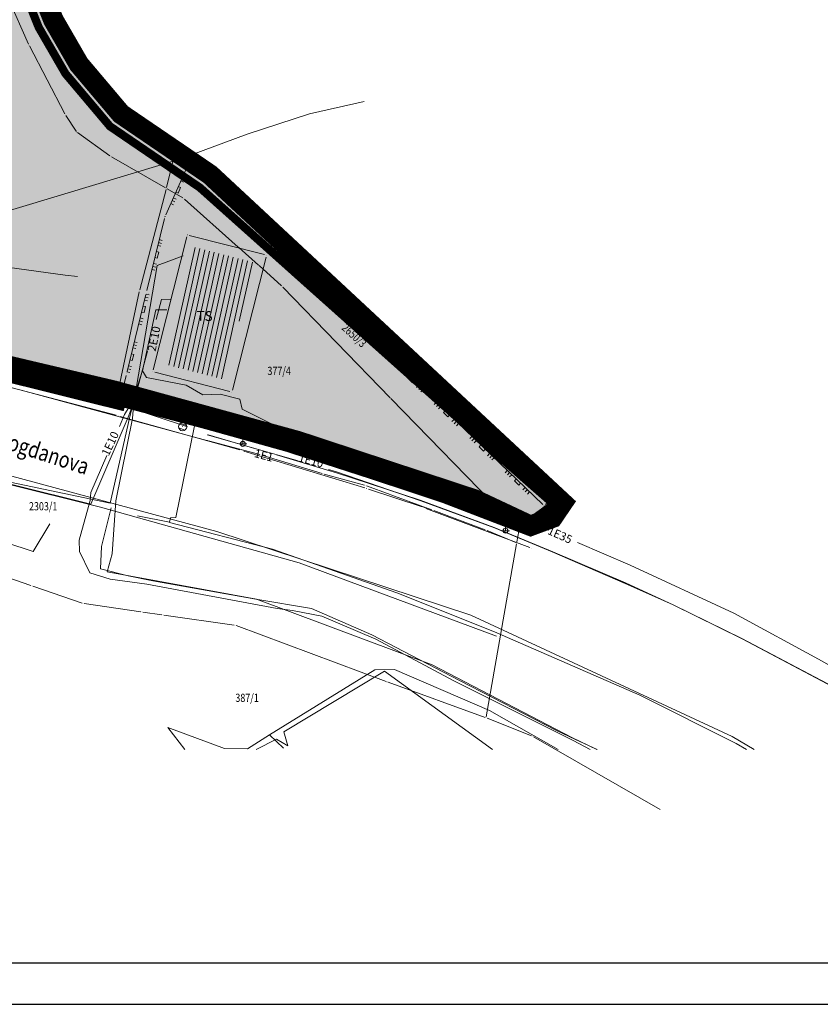
# Model space of a CAD drawing. Units: millimetres. Extents: x 7526349 to 7527866, y 4826781 to 4827692.
# Drawn here: x 7527025 to 7527123, y 4826781 to 4826901 of the extents above; entities that cross this region are included whole.
import ezdxf
from ezdxf.enums import TextEntityAlignment as Align

# ---------------------------------------------------------------- set-up
doc = ezdxf.new("R2010")
doc.units = ezdxf.units.MM
doc.header["$LTSCALE"] = 0.5
doc.header["$PDMODE"] = 33
doc.header["$PDSIZE"] = 0.005
doc.linetypes.add('CRTICE', pattern=[3, 2, -1])
doc.layers.get('0').update_dxf_attribs({"lineweight": 15})
doc.layers.add('001_Okvir', color=7, linetype='Continuous')
doc.layers.add('159_javne funkcije_SRAFURA', color=7, linetype='Continuous', lineweight=30, true_color=0xeec2d4)
doc.layers.add('160_komun.del._SRAFURA', color=7, linetype='Continuous', lineweight=30, true_color=0xeab37b)
for name, color, linetype, lineweight in [('BROJ PARCELA', 7, 'Continuous', 15), ('Detalj_Linije', 1, 'Continuous', 15), ('Detaljne_tacke', 7, 'Continuous', 15), ('GASOVOD', 94, 'Continuous', 15), ('granica pdr-a konacna', 80, 'Continuous', 35), ('Granice urb.celina', 1, 'CRTICE', 50), ('KANALIZACIJA', 32, 'Continuous', 15), ('KAT STANJE', 7, 'Continuous', 15), ('KAT TACKE', 7, 'Continuous', 15), ('Objekti Srafure', 1, 'Continuous', 15), ('STRUJA PODZEMNO', 21, 'Continuous', 15), ('TELEFON PODZEMNO', 6, 'Continuous', 15), ('TEXT', 7, 'Continuous', 15), ('Topografski_Znaci', 1, 'Continuous', 15), ('VODOVOD', 5, 'Continuous', 15)]:
    doc.layers.add(name, color=color, linetype=linetype, lineweight=lineweight)
doc.layers.get('0').off()
doc.layers.get('0').freeze()
doc.styles.add('MAPSOFT17', font='MAPC103.SHX')
doc.styles.add('MAPSOFT18', font='MAPC104.SHX')
doc.styles.add('oznake', font='yusimc.shx')

# ---------------------------------------------------------------- blocks, each defined once
blk = doc.blocks.new('L12')
at = {"linetype": 'Continuous'}
for p, q in [((-0.175, 0.175), (0, 0)), ((0, 0), (0.175, 0.175))]:
    blk.add_line(p, q, dxfattribs=at)
blk = doc.blocks.new('L18')
at = {"linetype": 'Continuous'}
for p, q in [((-0.9375, 0.1875), (-0.9375, 0)), ((-0.75, 0), (-0.75, 0.1875)), ((-0.5625, 0.1875), (-0.5625, 0)), ((-0.1875, 0.15), (0.1875, 0.15)), ((-0.1875, 0), (-0.1875, 0.15)), ((0.1875, 0.15), (0.1875, 0)), ((0.5625, 0.1875), (0.5625, 0)), ((0.75, 0), (0.75, 0.1875)), ((0.9375, 0.1875), (0.9375, 0))]:
    blk.add_line(p, q, dxfattribs=at)
blk = doc.blocks.new('T1')
at = {"linetype": 'Continuous'}
blk.add_point((0, 0), dxfattribs=at)
blk.add_attdef('OZN-TAC', (0, 0), '', height=0.5)
blk = doc.blocks.new('T388')
at = {"linetype": 'Continuous'}
for p, q in [((-0.8, 0.6), (0.8, 0.6)), ((0.8, -0.6), (-0.8, -0.6))]:
    blk.add_line(p, q, dxfattribs=at)
blk.add_circle((0, 0), 1, dxfattribs=at)
blk = doc.blocks.new('T463')
at = {"linetype": 'Continuous'}
for p, q in [((-1, 0), (1, 0)), ((0, 1), (0, 0))]:
    blk.add_line(p, q, dxfattribs=at)
blk.add_circle((0, 0), 0.6, dxfattribs=at)
blk = doc.blocks.new('L35')
at = {"linetype": 'Continuous'}
for p, q in [((-0.3, 0), (-0.3, 0.175)), ((0, 0), (0, 0.175)), ((0.3, 0), (0.3, 0.175))]:
    blk.add_line(p, q, dxfattribs=at)

msp = doc.modelspace()

# ---------------------------------------------------------------- hatches: boundary and pattern name
at = {"layer": '159_javne funkcije_SRAFURA'}
msp.add_hatch(color=256, dxfattribs=at).paths.add_polyline_path([(7526993.31, 4827048.84), (7526991.45, 4827053.61), (7526931.84, 4827029.4), (7526931.79, 4827028.54), (7526930.29, 4827019.93), (7526928.69, 4827011.56), (7526928.1, 4827008.48), (7526922.08, 4827006.99), (7526908.49, 4827003.65), (7526903.15, 4827001.81), (7526901.69, 4827001.31), (7526901.18, 4827001.14), (7526900.92, 4827001.05), (7526898.4, 4827000.68), (7526901.26, 4826955.62), (7526910.61, 4826869.99), (7526916.94, 4826869.79), (7526922.36, 4826869.99), (7526932.35, 4826869.84), (7526946.02, 4826869.26), (7526950.43, 4826868.94), (7526960.01, 4826868.11), (7526968.68, 4826867.22), (7526973.46, 4826866.59), (7526978.24, 4826865.97), (7526982.7, 4826865.19), (7526987.25, 4826865.44), (7526988.71, 4826865.36), (7526988.88, 4826865.67), (7527005.36, 4826862.28), (7527037.1, 4826854.37), (7527037.22, 4826854.8), (7527039.94, 4826867.52), (7527043.21, 4826880.03), (7527044.3, 4826884.57), (7527037.68, 4826889.08), (7527032.55, 4826895.15), (7527029.45, 4826900.52), (7527026.84, 4826907.03), (7527028.29, 4826915.24), (7527030.32, 4826918.42), (7527032.35, 4826921.6), (7527038.65, 4826925.4), (7527052.01, 4826934.19), (7527081.18, 4826952.3), (7527094.65, 4826971.13), (7527105.72, 4826986.62), (7527104.24, 4826987.74), (7527101.97, 4826991.04), (7527094.88, 4827002.45), (7527073.52, 4827033.74), (7527070.05, 4827037.97), (7527064.66, 4827046.72), (7527065.74, 4827047.06), (7527063.46, 4827050.34), (7527061.3, 4827052.2), (7527059.92, 4827052.71), (7527057.25, 4827052.37), (7527049.1, 4827050.8), (7527042.54, 4827049.21), (7527015.93, 4827043.46), (7527010.2, 4827042.2), (7527002.87, 4827042.76)])
at = {"layer": '160_komun.del._SRAFURA'}
h = msp.add_hatch(color=256, dxfattribs=at)
h.dxf.hatch_style = 1
h.paths.add_polyline_path([(7527037.21, 4826854.8), (7527039.94, 4826867.52), (7527043.21, 4826880.01), (7527044.3, 4826884.57), (7527048.54, 4826881.68), (7527063.78, 4826867.63), (7527078.93, 4826853.67), (7527085.21, 4826847.69), (7527091.41, 4826841.78), (7527090.88, 4826840.79), (7527090.34, 4826839.98), (7527087.7, 4826838.93), (7527084.5, 4826840.08), (7527077.3, 4826842.85), (7527068.94, 4826845.63), (7527058.12, 4826849.13), (7527047.9, 4826851.98)])
at = {"layer": 'Objekti Srafure'}
h = msp.add_hatch(dxfattribs=at)
h.set_pattern_fill('LINE', color=256, scale=6, angle=77.4754, style=0)
h.set_pattern_definition([(77.4753530576, (0, 0), (-0.58572168654, 0.130115740465), [])])
h.paths.add_polyline_path([(7527053.89, 4826870.98), (7527046.66, 4826872.83), (7527043.06, 4826858.57), (7527050.29, 4826856.71)])

# ---------------------------------------------------------------- linework, layer by layer
at = {"layer": '001_Okvir'}
for p, q in [((7526349.42, 4826780.56), (7527800, 4826780.56)), ((7526374.42, 4826780.56), (7527707.5, 4826780.56))]:
    msp.add_line(p, q, dxfattribs=at)
msp.add_lwpolyline([(7526374.42, 4827576.89), (7527795, 4827576.89), (7527795, 4826785.56), (7526374.42, 4826785.56)], dxfattribs=at)
at = {"layer": 'Detalj_Linije'}
for p, q in [((7527030.75, 4826898.07, 153.31), (7527029.17, 4826901.65, 153.16)), ((7527032.86, 4826894.71, 153.4), (7527030.99, 4826897.63, 153.31)), ((7527036.24, 4826890.83, 153.66), (7527033.17, 4826894.31, 153.4)), ((7527062.88, 4826869.38, 155.09), (7527036.6, 4826890.49, 153.66)), ((7527045.91, 4826883.01, 153.91), (7527043.14, 4826876.8, 151.47)), ((7527042.98, 4826876.33, 151.47), (7527040.83, 4826867.57, 150.91)), ((7527041.6, 4826857.91, 152.01), (7527045.7, 4826874.11, 152)), ((7527055.17, 4826871.94, 152.07), (7527046, 4826874.29, 152)), ((7527055.35, 4826871.64, 152.07), (7527051.25, 4826855.43, 152.08)), ((7527069.85, 4826860.03, 153.53), (7527063.22, 4826869.02, 155.09)), ((7527040.71, 4826867.08, 150.91), (7527038.41, 4826857.7, 150.78)), ((7527014.85, 4826859.91, 150.1), (7527037.3, 4826854.32, 150.97)), ((7527089.08, 4826841.48, 153.9), (7527070.18, 4826859.65, 153.53)), ((7527037.09, 4826852.36, 150.78), (7527014.59, 4826858.28, 149.97)), ((7527050.95, 4826855.25, 152.08), (7527041.78, 4826857.6, 152.01)), ((7527038.29, 4826857.22, 150.78), (7527037.68, 4826854.7, 151.62)), ((7527037.79, 4826854.19, 150.97), (7527052.64, 4826850.21, 151.51)), ((7527052.16, 4826848.14, 151.31), (7527037.57, 4826852.22, 150.78)), ((7527053.12, 4826850.08, 151.51), (7527068.18, 4826845.94, 152.05)), ((7527067.38, 4826843.52, 151.91), (7527052.64, 4826848, 151.31)), ((7527068.66, 4826845.79, 152.05), (7527075.43, 4826843.33, 152.3)), ((7527074.38, 4826841.18, 152.18), (7527067.86, 4826843.37, 151.91)), ((7527091.06, 4826843.44, 154.96), (7527089.42, 4826841.49, 153.9)), ((7527075.9, 4826843.16, 152.3), (7527088.47, 4826838.42, 152.87)), ((7527087.51, 4826836.23, 152.59), (7527074.85, 4826841.01, 152.18)), ((7527088.77, 4826838.57, 152.87), (7527089.32, 4826840.77, 153.93))]:
    msp.add_line(p, q, dxfattribs=at)
at = {"layer": 'Detaljne_tacke'}
for p in [(7527030.85, 4826897.84, 153.31), (7527033, 4826894.5, 153.4), (7527036.4, 4826890.64, 153.66), (7527043.04, 4826876.57, 151.47), (7527045.76, 4826874.35, 152), (7527055.41, 4826871.88, 152.07), (7527063.08, 4826869.22, 155.09), (7527041.06, 4826867.22, 150.91), (7527070, 4826859.83, 153.53), (7527070, 4826859.83, 153.53), (7527041.54, 4826857.66, 152.01), (7527038.35, 4826857.46, 150.78), (7527037.54, 4826854.26, 150.97), (7527051.19, 4826855.19, 152.08), (7527037.33, 4826852.29, 150.78), (7527045.18, 4826850.97, 151.17), (7527052.88, 4826850.15, 151.51), (7527052.4, 4826848.07, 151.31), (7527052.52, 4826848.87, 151.45), (7527068.42, 4826845.87, 152.05), (7527067.62, 4826843.45, 151.91), (7527075.67, 4826843.25, 152.3), (7527091.22, 4826843.63, 154.96), (7527074.62, 4826841.1, 152.18), (7527089.26, 4826841.3, 153.9), (7527089.38, 4826841.01, 153.93), (7527084.54, 4826838.29, 152.63), (7527088.71, 4826838.33, 152.87), (7527087.75, 4826836.15, 152.59)]:
    msp.add_point(p, dxfattribs=at)
at = {"layer": 'GASOVOD'}
msp.add_lwpolyline([(7527015.13, 4826875.85), (7527023.15, 4826877.02), (7527044.86, 4826883.56), (7527053.05, 4826886.63), (7527060.67, 4826889.09), (7527067.31, 4826890.59)], dxfattribs=at)
at = {"layer": 'granica pdr-a konacna', "linetype": 'ByBlock', "lineweight": 100}
for p, q in [((7527026.84, 4826907.03), (7527029.45, 4826900.52)), ((7527029.45, 4826900.52), (7527032.55, 4826895.15)), ((7527032.55, 4826895.15), (7527037.68, 4826889.08)), ((7527037.68, 4826889.08), (7527044.3, 4826884.57)), ((7527044.3, 4826884.57), (7527048.54, 4826881.68)), ((7527048.54, 4826881.68), (7527091.5, 4826841.69)), ((7527047.9, 4826851.98), (7527037.21, 4826854.8)), ((7527058.12, 4826849.13), (7527047.9, 4826851.98)), ((7527068.94, 4826845.63), (7527058.12, 4826849.13)), ((7527077.3, 4826842.85), (7527068.94, 4826845.63)), ((7527084.5, 4826840.08), (7527077.3, 4826842.85)), ((7527091.5, 4826841.69), (7527090.27, 4826839.88)), ((7527087.6, 4826838.89), (7527084.5, 4826840.08))]:
    msp.add_line(p, q, dxfattribs=at)
at = {"layer": 'granica pdr-a konacna', "linetype": 'CRTICE', "lineweight": 200, "const_width": 2.5, "flags": 128}
msp.add_lwpolyline([(7526651.99, 4826983.38), (7526603.63, 4826973.54), (7526565.43, 4826965.6), (7526502.19, 4826952.63), (7526498.74, 4826952.53), (7526485.97, 4826952.49), (7526481.22, 4826951.91), (7526478.42, 4826951.32), (7526476.17, 4826950.99), (7526471.43, 4826950.92), (7526471.87, 4826952.45), (7526466.92, 4826955.87), (7526465.34, 4826957.01), (7526461.56, 4826962.11), (7526460.28, 4826965.2), (7526455.51, 4826975.95), (7526441.57, 4827011.3), (7526452.83, 4827012.53), (7526455.08, 4827012.84), (7526547.93, 4827031.98), (7526621.4, 4827047.06), (7526624.06, 4827047.06), (7526624.75, 4827051.38), (7526633.92, 4827050.49), (7526926.27, 4827109.81), (7526995.19, 4827137.13), (7527050.81, 4827162.26), (7527113.9, 4827192.61), (7527149.24, 4827210.91), (7527157.39, 4827215.05), (7527165.25, 4827219.04), (7527169.52, 4827221.21), (7527183.27, 4827228.19), (7527187.35, 4827230.26), (7527208.76, 4827246.49), (7527225.14, 4827258.91), (7527233.55, 4827265.06), (7527259.19, 4827283.83), (7527263.52, 4827287), (7527307.09, 4827318.9), (7527340.6, 4827343.79), (7527341.38, 4827344.74), (7527337.55, 4827346.81), (7527355, 4827361.45), (7527360.68, 4827366.21), (7527366.06, 4827370.17), (7527371.61, 4827374.26), (7527382.82, 4827382.52), (7527390.27, 4827388.81), (7527419.12, 4827413.18), (7527445.42, 4827434.86), (7527446.09, 4827435.42), (7527456.18, 4827447.2), (7527467.34, 4827460.23), (7527471.45, 4827457.14), (7527477.16, 4827452.84), (7527489.08, 4827478.19), (7527490.99, 4827482.24), (7527488.71, 4827484.89), (7527501.8, 4827499.91), (7527516.85, 4827521.44), (7527538.21, 4827550.39), (7527548.74, 4827529.37), (7527554.23, 4827525.71), (7527558.06, 4827526.2), (7527558.39, 4827514.76), (7527558.67, 4827514.11), (7527559.15, 4827496), (7527555.46, 4827490.52), (7527561.84, 4827485), (7527563.98, 4827476.78), (7527563.09, 4827465.37), (7527559.93, 4827458.22), (7527557.05, 4827455.68), (7527546.46, 4827429.48), (7527545.44, 4827419.5), (7527533.71, 4827397.62), (7527519.02, 4827376.32), (7527490.96, 4827322.69), (7527484.41, 4827312.54), (7527478.76, 4827300.93), (7527475.16, 4827294.06), (7527470.59, 4827288.7), (7527467.22, 4827279.52), (7527465.09, 4827270.24), (7527463.21, 4827257.42), (7527464.25, 4827252.67), (7527466.49, 4827247.98), (7527471.47, 4827242.11), (7527448.82, 4827211.71), (7527443.9, 4827203.64), (7527442.42, 4827201.2), (7527425.99, 4827181.29), (7527422.49, 4827177.72), (7527417.84, 4827171.58), (7527419.25, 4827167.63), (7527396.7, 4827137.94), (7527386.75, 4827131.11), (7527367.3, 4827118.9), (7527339.67, 4827098.84), (7527321.96, 4827087.27), (7527317.26, 4827083.67), (7527306.03, 4827074.7), (7527280.75, 4827056.62), (7527272.56, 4827051.5), (7527258.86, 4827042.93), (7527233.67, 4827027.87), (7527204.85, 4827010.76), (7527193.66, 4827037.03), (7527188.2, 4827057.7), (7527166.09, 4827046.92), (7527158.99, 4827044.46), (7527124.09, 4827030.91), (7527122.35, 4827029.78), (7527121.09, 4827028.06), (7527118.82, 4827024.96), (7527116.11, 4827018.25), (7527115.48, 4827002.87), (7527108.12, 4826989.97), (7527081.18, 4826952.3), (7527052.01, 4826934.19), (7527038.65, 4826925.4), (7527032.35, 4826921.6), (7527028.29, 4826915.24), (7527026.84, 4826907.03), (7527029.45, 4826900.52), (7527032.55, 4826895.15), (7527037.68, 4826889.08), (7527044.3, 4826884.57), (7527048.54, 4826881.68), (7527091.5, 4826841.69), (7527090.27, 4826839.88), (7527088.97, 4826839.4), (7527087.6, 4826838.89), (7527084.5, 4826840.08), (7527077.3, 4826842.85), (7527068.94, 4826845.63), (7527058.12, 4826849.13), (7527047.9, 4826851.98), (7527037.21, 4826854.8), (7527037.1, 4826854.37), (7527014.61, 4826859.97), (7527005.36, 4826862.28), (7526988.88, 4826865.67), (7526988.71, 4826865.36), (7526987.25, 4826865.44), (7526982.7, 4826865.19), (7526978.24, 4826865.97), (7526968.68, 4826867.22), (7526960.01, 4826868.11), (7526950.43, 4826868.94), (7526946.02, 4826869.26), (7526932.35, 4826869.84), (7526922.36, 4826869.99), (7526916.94, 4826869.79), (7526910.61, 4826869.99), (7526901.26, 4826955.62), (7526898.4, 4827000.68), (7526895.76, 4827000.18), (7526893.81, 4827010.75), (7526892.44, 4827010.43), (7526892.87, 4827015.56), (7526893.82, 4827017.93), (7526895.77, 4827020.46), (7526897.67, 4827021.97), (7526899.95, 4827022.98), (7526896.43, 4827036.51), (7526887.13, 4827034.73), (7526880.09, 4827033.38), (7526859.91, 4827029.62), (7526860.95, 4827024.69), (7526853.51, 4827023.17), (7526839.6, 4827021.75), (7526819.93, 4827017.75), (7526798.96, 4827013.54), (7526780.75, 4827009.78), (7526729.97, 4826999.41)], close=True, dxfattribs=at)
at = {"layer": 'granica pdr-a konacna', "linetype": 'ByBlock', "lineweight": 100, "elevation": 999.66}
for points in [[(7527037.1, 4826854.37), (7527014.61, 4826859.97), (7527005.36, 4826862.28), (7526988.88, 4826865.67), (7526988.71, 4826865.36), (7526987.25, 4826865.44), (7526982.7, 4826865.19), (7526978.24, 4826865.97), (7526968.68, 4826867.22), (7526960.01, 4826868.11), (7526950.43, 4826868.94), (7526946.02, 4826869.26), (7526932.35, 4826869.84), (7526922.36, 4826869.99), (7526916.94, 4826869.79), (7526910.61, 4826869.99), (7526901.26, 4826955.62), (7526898.4, 4827000.68), (7526895.76, 4827000.18), (7526893.81, 4827010.75)], [(7527037.21, 4826854.8), (7527037.1, 4826854.37)]]:
    msp.add_lwpolyline(points, dxfattribs=at)
at = {"layer": 'granica pdr-a konacna', "linetype": 'ByBlock', "lineweight": 100}
for points in [[(7527090.27, 4826839.88), (7527088.97, 4826839.4)], [(7527088.97, 4826839.4), (7527087.6, 4826838.89)]]:
    msp.add_lwpolyline(points, dxfattribs=at)
at = {"layer": 'Granice urb.celina', "color": 1, "linetype": 'CRTICE', "ltscale": 2, "const_width": 1, "flags": 128}
msp.add_lwpolyline([(7526900.3, 4827022.21), (7526894.96, 4827018.16), (7526893.59, 4827013.5), (7526896.26, 4827000.82), (7526899.07, 4827001.39), (7526911.49, 4826870.97), (7526915.1, 4826871.09), (7526936.15, 4826870.69), (7526968.06, 4826868.17), (7526982.66, 4826866.12), (7526988.86, 4826866.53), (7527002.56, 4826864.19), (7527036.98, 4826856.08), (7527059.4, 4826849.93), (7527081.01, 4826842.8), (7527087.8, 4826839.61), (7527090.43, 4826841.51), (7527082.36, 4826848.58), (7527079.88, 4826851), (7527047.29, 4826880.11), (7527036.33, 4826887.58), (7527030.91, 4826894), (7527027.65, 4826899.64), (7527024.77, 4826906.82), (7527026.39, 4826915.98), (7527030.92, 4826923.07), (7527037.58, 4826927.09), (7527050.93, 4826935.88), (7527079.79, 4826953.79), (7527098.08, 4826979.47), (7527106.43, 4826991.05), (7527113.5, 4827003.44), (7527114.13, 4827018.68), (7527117.06, 4827025.94), (7527120.95, 4827031.26), (7527123.18, 4827032.7), (7527159.01, 4827046.7), (7527147.06, 4827096.02), (7527138.95, 4827093.95), (7527138.91, 4827094.31), (7527074.88, 4827079.39), (7527032.76, 4827069.21), (7527022.72, 4827066.19), (7526922.52, 4827028.69), (7526916.24, 4827026.44), (7526900.3, 4827022.21)], close=True, dxfattribs=at)
at = {"layer": 'KANALIZACIJA'}
msp.add_lwpolyline([(7527020.53, 4826870.84), (7527030.89, 4826869.45), (7527032.36, 4826869.28)], dxfattribs=at)
at = {"layer": 'KAT STANJE', "linetype": 'Continuous'}
for p, q in [((7527026.4, 4826897.6, 151.74), (7527022.4, 4826906.62, 151.82)), ((7527032.49, 4826895.26), (7527029.51, 4826900.41)), ((7527030.84, 4826889.09, 152.3), (7527026.51, 4826897.38, 151.75)), ((7527037.6, 4826889.18), (7527032.63, 4826895.05)), ((7527032.2, 4826887, 152.46), (7527030.97, 4826888.88, 152.32)), ((7527044.2, 4826884.64), (7527037.78, 4826889.01)), ((7527036.31, 4826883.98, 152.55), (7527032.37, 4826886.83, 152.47)), ((7527043.24, 4826880.13), (7527044.27, 4826884.45)), ((7527048.44, 4826881.75), (7527044.4, 4826884.5)), ((7527043.1, 4826880.07, 2.43), (7527036.52, 4826883.85, 150.12)), ((7527078.93, 4826853.67), (7527048.63, 4826881.6)), ((7527039.97, 4826867.64, 149.29), (7527043.18, 4826879.89, 1.46)), ((7527045.21, 4826878.86, 145.07), (7527043.32, 4826879.95, 7.86)), ((7527051.96, 4826872.86, 0.85), (7527045.41, 4826878.72, 150.8)), ((7527054.42, 4826870.66), (7527052.04, 4826872.8)), ((7527057.24, 4826868.15), (7527054.5, 4826870.6)), ((7527037.24, 4826854.92, 991.5), (7527039.91, 4826867.4, 158.91)), ((7527057.42, 4826867.98), (7527070.49, 4826854.47)), ((7527048.12, 4826849.3), (7527025.51, 4826855.4)), ((7527037.33, 4826854.77, 999.67), (7527047.78, 4826852.01, 1000.41)), ((7527070.55, 4826854.39), (7527084.41, 4826840.17)), ((7527091.41, 4826841.78), (7527079.01, 4826853.61)), ((7527048.02, 4826851.95, 1000.42), (7527058, 4826849.16, 1000.8)), ((7527054.61, 4826847.56), (7527048.36, 4826849.24)), ((7527058.24, 4826849.09, 1000.8), (7527068.82, 4826845.67, 1001.15)), ((7527062.19, 4826845.25), (7527054.85, 4826847.49)), ((7527067.37, 4826843.82, 148.5), (7527062.43, 4826845.18, 3.54)), ((7527069.06, 4826845.59, 1001.15), (7527077.18, 4826842.89, 1001.43)), ((7527070.47, 4826842.72, 2.36), (7527067.61, 4826843.75, 146.14)), ((7527075.56, 4826840.85), (7527070.57, 4826842.68)), ((7527077.42, 4826842.81, 985.2), (7527084.38, 4826840.12, 16.23)), ((7527091.43, 4826841.59), (7527090.34, 4826839.98)), ((7527082.07, 4826838.4), (7527075.8, 4826840.77)), ((7527084.59, 4826839.99), (7527086.09, 4826838.45)), ((7527090.15, 4826839.84), (7527086.3, 4826838.4)), ((7527085.79, 4826836.85), (7527082.31, 4826838.31)), ((7527085.93, 4826836.92), (7527086.16, 4826838.24)), ((7527082.2, 4826815.6), (7527085.89, 4826836.68)), ((7527022.14, 4826833.16), (7527026.69, 4826831.6)), ((7527026.93, 4826831.52), (7527032.94, 4826829.46)), ((7527040.1, 4826828.42), (7527033.18, 4826829.4)), ((7527042.67, 4826828.05), (7527040.34, 4826828.38)), ((7527051.47, 4826826.79), (7527042.91, 4826828.01)), ((7527070.01, 4826819.89), (7527051.71, 4826826.73)), ((7527082.06, 4826815.52), (7527070.25, 4826819.81)), ((7527087.72, 4826813.28), (7527082.3, 4826815.43)), ((7527103.41, 4826804.32), (7527087.95, 4826813.17))]:
    msp.add_line(p, q, dxfattribs=at)
at = {"layer": 'STRUJA PODZEMNO'}
msp.add_line((7527055.79, 4826813.42), (7527057.49, 4826811.78), dxfattribs=at)
for points in [[(7527045.25, 4826871.81), (7527042.07, 4826870.61), (7527039.25, 4826853.94), (7527038.56, 4826852.12), (7527033.99, 4826841.54), (7527024.55, 4826843.89), (7527014.75, 4826846.52), (7526979.1, 4826854.93), (7526957.35, 4826857.1), (7526948.28, 4826857.96), (7526925.61, 4826858.7)], [(7527043.79, 4826866.51), (7527042.6, 4826866.46), (7527041.95, 4826864.02)], [(7527065.8, 4826846.82), (7527058.69, 4826849.98), (7527052.43, 4826853.09), (7527052.14, 4826854.33), (7527049.77, 4826854.95), (7527047.63, 4826854.84), (7527045.6, 4826856.02), (7527040.8, 4826856.98), (7527040.29, 4826857.77), (7527041.93, 4826865.22), (7527043.28, 4826865.22)], [(7527040.92, 4826860.17), (7527039.25, 4826853.94), (7527039.06, 4826851.98), (7527037.05, 4826841.95), (7527036.61, 4826835.48), (7527036, 4826833.28), (7527054.2, 4826829.93), (7527075.61, 4826821.96), (7527092.7, 4826813.03), (7527095.67, 4826811.62)], [(7526896.37, 4826857.67), (7526920.26, 4826858.81), (7526950.53, 4826858.12), (7526983.13, 4826854.37), (7527015.16, 4826847.42), (7527049.35, 4826838.19), (7527080.31, 4826827.98), (7527112.18, 4826813.19)], [(7527040.26, 4826857.71), (7527039.13, 4826854.11), (7527038.12, 4826852.47), (7527037.48, 4826850.99)], [(7526962.25, 4826811.62), (7526961.19, 4826812.45), (7526967.8, 4826827.37), (7526970.69, 4826834.92), (7526977.21, 4826848.22), (7526979.47, 4826853.31), (7526983.36, 4826853.54), (7527013.82, 4826846.36), (7527025.14, 4826844.01), (7527036.37, 4826841.64), (7527038.73, 4826852.02), (7527039.2, 4826853.97)], [(7527029.02, 4826839.14), (7527026.96, 4826835.75), (7527023.65, 4826836.87), (7527022.34, 4826836.33), (7527015.18, 4826839.15), (7527015.66, 4826840.09), (7527016.27, 4826842.02), (7527016, 4826843.74), (7527014.79, 4826845.58), (7527012.19, 4826846.71), (7527008.51, 4826847.55), (7526994.73, 4826850.66)], [(7527059.28, 4826846.8), (7527048.18, 4826849.99)], [(7527054.13, 4826848.26), (7527048.31, 4826849.99)], [(7527035.96, 4826847.47), (7527034.01, 4826842.94), (7527033.9, 4826841.96), (7527032.57, 4826837.12), (7527032.61, 4826835.75), (7527033.86, 4826833.14), (7527036.36, 4826832.39), (7527040.81, 4826831.77), (7527056.71, 4826828.8), (7527058.58, 4826828.57), (7527062.14, 4826827.86), (7527068.74, 4826825.05), (7527078.23, 4826819.97), (7527092.8, 4826812.71), (7527094.84, 4826811.62)], [(7527137.61, 4826811.62), (7527131.52, 4826815.21), (7527123.74, 4826819.68), (7527113.34, 4826825.17), (7527104.98, 4826829.25), (7527099.17, 4826831.93), (7527090.3, 4826835.7), (7527083.15, 4826838.7), (7527074.15, 4826842.02), (7527063.94, 4826845.33), (7527056.62, 4826847.52)], [(7527089.81, 4826838.37), (7527087.79, 4826839.25), (7527068.7, 4826846.32), (7527065.96, 4826846.85)], [(7527137.52, 4826811.62), (7527131.59, 4826815.15), (7527123.74, 4826819.62), (7527113.4, 4826825.1), (7527104.98, 4826829.25), (7527099.11, 4826831.87), (7527090.24, 4826835.7), (7527083.21, 4826838.63), (7527074.22, 4826841.95), (7527063.94, 4826845.46), (7527062.97, 4826845.74)], [(7527095.71, 4826811.62), (7527093.09, 4826812.82), (7527090.77, 4826813.94), (7527078.92, 4826820.04), (7527068.26, 4826825.58), (7527060.9, 4826828.8), (7527054.1, 4826829.93), (7527041.54, 4826832.17), (7527038.53, 4826832.8), (7527035.16, 4826833.64), (7527035.3, 4826836.38), (7527036.49, 4826841.08)], [(7527141.26, 4826811.62), (7527135.54, 4826815.29), (7527123.14, 4826822.37), (7527112.35, 4826828.22), (7527099.73, 4826834.08), (7527093.33, 4826836.85)], [(7527090.96, 4826811.62), (7527082.6, 4826816.38), (7527071, 4826821.36), (7527068.63, 4826821.33), (7527055.79, 4826813.42)], [(7527058, 4826812.07), (7527057.53, 4826813.78), (7527069.81, 4826821.17), (7527082.96, 4826811.62)], [(7527043.39, 4826814.31), (7527050.28, 4826811.75), (7527053.1, 4826811.7), (7527055.79, 4826813.42)], [(7527043.39, 4826814.31), (7527045.44, 4826811.62)], [(7527054.17, 4826811.62), (7527056.64, 4826812.88), (7527058, 4826812.07)], [(7527112.18, 4826813.19), (7527114.86, 4826811.62)]]:
    msp.add_lwpolyline(points, dxfattribs=at)
at = {"layer": 'TELEFON PODZEMNO'}
msp.add_lwpolyline([(7527083.43, 4826825.45), (7527059.39, 4826834.38), (7527035.17, 4826841.17), (7527011.32, 4826847.09), (7526997.67, 4826850.04), (7526985.38, 4826851.93), (7526947.79, 4826858.36), (7526925.02, 4826859.36), (7526900.74, 4826858.33)], dxfattribs=at)
at = {"layer": 'VODOVOD'}
for points in [[(7527045.79, 4826850.94), (7527038.16, 4826853.45), (7527038.25, 4826854.26)], [(7527047.13, 4826853.65), (7527046.65, 4826851.08), (7527044.37, 4826839.89), (7527043.71, 4826839.86), (7527043.6, 4826839.32), (7527039.7, 4826840.09)], [(7527043.6, 4826839.27), (7527056.13, 4826836.02), (7527071.28, 4826830.72), (7527083.19, 4826825.97), (7527100.93, 4826818.25), (7527112.64, 4826812.35), (7527113.93, 4826811.62)]]:
    msp.add_lwpolyline(points, dxfattribs=at)

# ---------------------------------------------------------------- block references
at = {"layer": 'KAT TACKE'}
for p in [(7527029.45, 4826900.52), (7527029.45, 4826900.52), (7527026.45, 4826897.49, 151.74), (7527032.55, 4826895.15), (7527032.55, 4826895.15), (7527030.9, 4826888.98, 152.31), (7527037.68, 4826889.08), (7527037.68, 4826889.08), (7527032.27, 4826886.9, 152.47), (7527044.3, 4826884.57), (7527036.41, 4826883.91, 152.55), (7527048.54, 4826881.68), (7527048.54, 4826881.68), (7527043.21, 4826880.01), (7527045.32, 4826878.8, 152.93), (7527052, 4826872.83), (7527054.46, 4826870.63), (7527039.94, 4826867.52, 150.75), (7527057.33, 4826868.07), (7527025.39, 4826855.43), (7527037.21, 4826854.8, 999.66), (7527070.52, 4826854.43), (7527078.97, 4826853.64), (7527047.9, 4826851.98, 1000.42), (7527048.24, 4826849.27), (7527058.12, 4826849.13, 1000.8), (7527054.73, 4826847.53), (7527068.94, 4826845.63, 1001.15), (7527062.31, 4826845.21), (7527067.49, 4826843.79, 152.04), (7527070.52, 4826842.7), (7527077.3, 4826842.85, 1001.43), (7527075.68, 4826840.81), (7527091.5, 4826841.69), (7527084.5, 4826840.08), (7527090.27, 4826839.88), (7527082.19, 4826838.36), (7527086.18, 4826838.36), (7527085.91, 4826836.8), (7527026.81, 4826831.56), (7527033.06, 4826829.42), (7527040.22, 4826828.4), (7527042.79, 4826828.03), (7527051.59, 4826826.77), (7527070.13, 4826819.85), (7527082.18, 4826815.48), (7527087.84, 4826813.23)]:
    msp.add_blockref('T1', p, dxfattribs=at)
at = {"layer": 'Topografski_Znaci'}
for name, p, xscale, yscale, zscale, rotation in [('L12', (7527029.96, 4826899.86, 153.31), 1.999999999691778, 1.999999999691778, 1.999999999691778, 293.8108364483076), ('L12', (7527031.93, 4826896.17, 153.4), 1.999999999750254, 1.999999999750254, 1.999999999750254, 302.7222309395396), ('L12', (7527034.7, 4826892.57, 153.66), 1.999999999809881, 1.999999999809881, 1.999999999809881, 311.4669285199842), ('L12', (7527038.82, 4826888.7, 155.09), 2.000000000353725, 2.000000000353725, 2.000000000353725, 321.2298105032036), ('L12', (7527041.94, 4826886.2, 155.09), 2.000000000353725, 2.000000000353725, 2.000000000353725, 321.2298105032036), ('L12', (7527045.06, 4826883.69, 155.09), 2.000000000353725, 2.000000000353725, 2.000000000353725, 321.2298105032036), ('L18', (7527044.51, 4826879.89, 153.6), 1.999999999574118, 1.999999999574118, 1.999999999574118, 246.010385120784), ('L12', (7527048.18, 4826881.19, 155.09), 2.000000000353725, 2.000000000353725, 2.000000000353725, 321.2298105032036), ('L12', (7527051.3, 4826878.68, 155.09), 2.000000000353725, 2.000000000353725, 2.000000000353725, 321.2298105032036), ('L12', (7527054.42, 4826876.18, 155.09), 2.000000000353725, 2.000000000353725, 2.000000000353725, 321.2298105032036), ('L18', (7527041.9, 4826871.95, 151.47), 2.000000000382614, 2.000000000382614, 2.000000000382614, 256.2118690810239), ('L12', (7527057.54, 4826873.67, 155.09), 2.000000000353725, 2.000000000353725, 2.000000000353725, 321.2298105032036), ('L12', (7527060.66, 4826871.17, 155.09), 2.000000000353725, 2.000000000353725, 2.000000000353725, 321.2298105032036), ('L18', (7527064.76, 4826866.94, 153.53), 2.000000000102284, 2.000000000102284, 2.000000000102284, 126.3652145197322), ('L18', (7527040.28, 4826865.31, 150.91), 2.000000000222364, 2.000000000222364, 2.000000000222364, 256.2260856360687), ('L18', (7527068.31, 4826862.11, 153.53), 2.000000000102284, 2.000000000102284, 2.000000000102284, 126.3652145197322), ('L18', (7527038.85, 4826859.48, 150.91), 2.000000000222364, 2.000000000222364, 2.000000000222364, 256.2260856360687), ('L18', (7527073.14, 4826856.8, 153.9), 1.999999999510809, 1.999999999510809, 1.999999999510809, 136.1189633019403), ('L18', (7527028.99, 4826856.39, 150.1), 2.000000000147603, 2.000000000147603, 2.000000000147603, 345.9990899486229), ('L18', (7527034.81, 4826854.94, 150.1), 2.000000000147603, 2.000000000147603, 2.000000000147603, 345.9990899486229), ('L18', (7527042.31, 4826852.98, 150.97), 2.000000000067116, 2.000000000067116, 2.000000000067116, 345.0063774354383), ('L18', (7527077.46, 4826852.64, 153.9), 1.999999999510809, 1.999999999510809, 1.999999999510809, 136.1189633019403), ('T388', (7527045.18, 4826850.97, 151.17), 0.5000000001495298, 0.5000000001495298, 0.5000000001495298, 341.481921665091), ('L18', (7527048.11, 4826851.43, 150.97), 2.000000000067116, 2.000000000067116, 2.000000000067116, 345.0063774354383), ('L18', (7527057.76, 4826848.81, 151.51), 2.000000000510683, 2.000000000510683, 2.000000000510683, 344.6245198433585), ('L18', (7527081.79, 4826848.48, 153.9), 1.999999999510809, 1.999999999510809, 1.999999999510809, 136.1189633019403), ('L18', (7527063.54, 4826847.22, 151.51), 2.000000000510683, 2.000000000510683, 2.000000000510683, 344.6245198433585), ('L18', (7527086.11, 4826844.33, 153.9), 1.999999999510809, 1.999999999510809, 1.999999999510809, 136.1189633019403), ('L18', (7527072.05, 4826844.56, 152.05), 2.000000000133918, 2.000000000133918, 2.000000000133918, 340.081830762838), ('L18', (7527079.38, 4826841.85, 152.3), 1.999999999952084, 1.999999999952084, 1.999999999952084, 339.3355840828835), ('L12', (7527090.24, 4826842.46, 154.96), 1.999999999953237, 1.999999999953237, 1.999999999953237, 49.79457413488444), ('L18', (7527084.99, 4826839.73, 152.3), 1.999999999952084, 1.999999999952084, 1.999999999952084, 339.3355840828835), ('L35', (7527089.04, 4826839.67, 152.87), 2.000000000084765, 2.000000000084765, 2.000000000084765, 75.9170307717521)]:
    msp.add_blockref(name, p, dxfattribs=dict(at, xscale=xscale, yscale=yscale, zscale=zscale, rotation=rotation))
at = {"layer": 'Topografski_Znaci', "xscale": 0.5, "yscale": 0.5, "zscale": 0.5}
for p in [(7527052.52, 4826848.87, 151.45), (7527084.54, 4826838.29, 152.63)]:
    msp.add_blockref('T463', p, dxfattribs=at)

# ---------------------------------------------------------------- texts
at = {"layer": 'BROJ PARCELA', "linetype": 'Continuous', "style": 'MAPSOFT18', "width": 0.8}
msp.add_text('2650/3', height=1, rotation=317.0883, dxfattribs=at).set_placement((7527066.1, 4826862.09), align=Align.MIDDLE_CENTER)
for s, p in [('377/4', (7527056.95, 4826857.77)), ('2303/1', (7527028.19, 4826841.27)), ('387/1', (7527053.04, 4826817.92))]:
    msp.add_text(s, height=1, dxfattribs=at).set_placement(p, align=Align.MIDDLE_CENTER)
at = {"layer": 'STRUJA PODZEMNO', "style": 'oznake'}
for s, rotation, p in [('2E10', 78.2195, (7527041.88, 4826860.08)), ('1E10', 65.0418, (7527036.16, 4826847.3)), ('1E1', 344.8994, (7527053.84, 4826847.29)), ('1E10', 344.8994, (7527059.23, 4826846.75)), ('1E35', 335.8945, (7527089.58, 4826837.93))]:
    msp.add_text(s, height=1, rotation=rotation, dxfattribs=at).set_placement(p)
at = {"layer": 'TEXT', "style": 'oznake'}
msp.add_text('TS', height=1.2, rotation=358.977, dxfattribs=at).set_placement((7527046.88, 4826863.88))
at = {"layer": 'TEXT', "linetype": 'Continuous', "style": 'MAPSOFT17', "width": 0.8}
msp.add_text('ul.Jug Bogdanova', height=2, rotation=342, dxfattribs=at).set_placement((7527015.93, 4826850.75))

doc.saveas('drawing.dxf')
